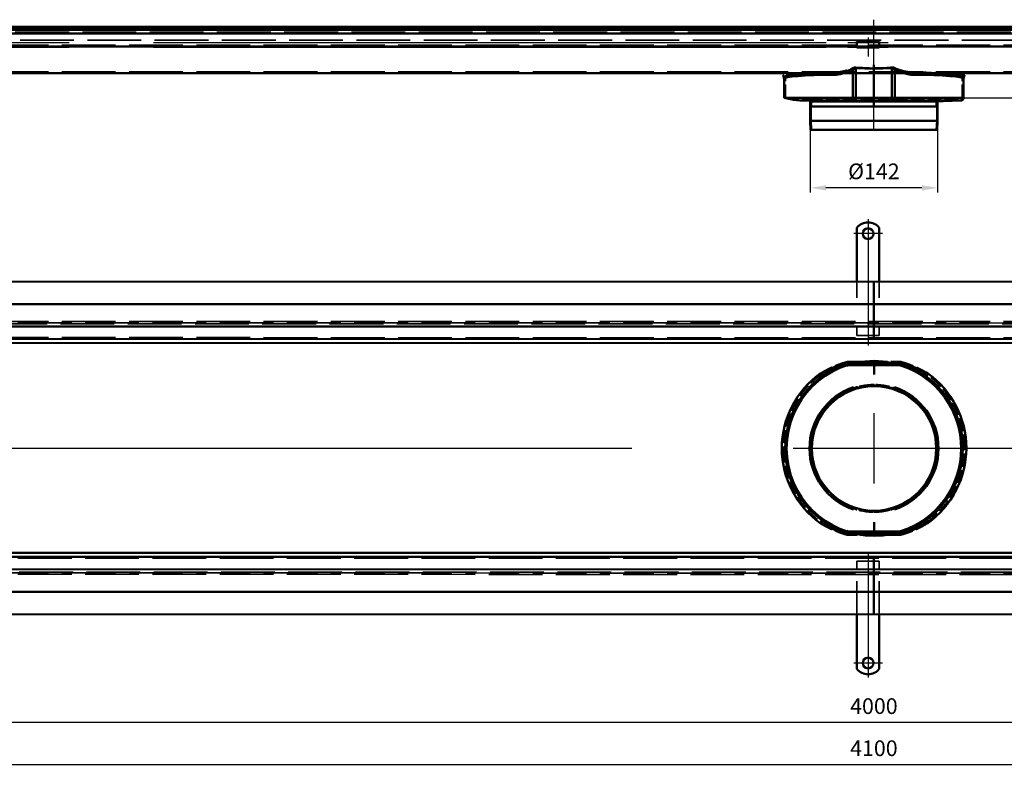
# Model space of a CAD drawing. Units: millimetres. Extents: x -1440 to 2776, y 31 to 868.
# Drawn here: x -342 to 756, y 31 to 868 of the extents above; entities that cross this region are included whole.
import ezdxf

# ---------------------------------------------------------------- set-up
doc = ezdxf.new("R2010")
doc.units = ezdxf.units.MM
doc.header["$LTSCALE"] = 5
doc.linetypes.add('AM_ISO02W050', pattern=[7.5, 6, -1.5])
doc.linetypes.add('AM_ISO08W050', pattern=[18, 12, -1.5, 3, -1.5])
for name, color, linetype, lineweight in [('AM_0', 7, 'Continuous', 50), ('AM_3', 2, 'AM_ISO02W050', 35), ('AM_5', 3, 'Continuous', 25), ('AM_7', 1, 'AM_ISO08W050', 25)]:
    doc.layers.add(name, color=color, linetype=linetype, lineweight=lineweight)
doc.styles.get("Standard").update_dxf_attribs({"font": 'simplex.shx', "width": 0.75})
doc.dimstyles.new('ACO$0', dxfattribs={"dimtxt": 3.5, "dimasz": 3.5, "dimexe": 1, "dimexo": 0, "dimgap": 1.5, "dimtad": 1, "dimdsep": 46, "dimtxsty": 'STANDARD', "dimcen": 0, "dimclrd": 256, "dimclre": 256, "dimclrt": 3, "dimadec": 0, "dimazin": 2, "dimtp": 0.1, "dimtm": 0.1, "dimtfac": 0.71, "dimtmove": 0, "dimatfit": 3, "dimfxl": 1, "dimlwd": -1, "dimlwe": -1, "dimarcsym": 1})

# ---------------------------------------------------------------- blocks, each defined once
blk = doc.blocks.new('A$C70DD3269')
at = {"layer": 'AM_0'}
for p, q in [((45.2, 169.4), (45.8, 167.5)), ((76.4, 170.3), (49.5, 170.3)), ((49.5, 170.1), (49.5, 168)), ((49.5, 170.1), (76.4, 170.1)), ((49.5, 168), (76.4, 168)), ((76.4, 170.3), (76.4, 171.1)), ((76.4, 171.1), (76.4, 170.3)), ((76.4, 170.3), (76.4, 170.1)), ((76.4, 170.1), (76.4, 170.3)), ((103.2, 170.3), (76.4, 170.3)), ((76.4, 168), (76.4, 170.1)), ((76.4, 170.1), (76.4, 168)), ((76.4, 170.1), (103.3, 170.1)), ((76.4, 168), (76.4, 161)), ((76.4, 168), (103.3, 168)), ((76.4, 161), (76.4, 168)), ((103.3, 170.1), (103.3, 168)), ((107.6, 169.4), (106.9, 167.5)), ((76.4, -10.3), (76.4, -17.4)), ((76.4, -17.4), (76.4, -10.3)), ((45.2, -18.7), (45.8, -16.8)), ((49.5, -19.4), (49.5, -17.4)), ((76.4, -17.4), (49.5, -17.4)), ((76.4, -19.4), (49.5, -19.4)), ((49.5, -19.6), (76.4, -19.6)), ((76.4, -19.4), (76.4, -17.4)), ((103.3, -17.4), (76.4, -17.4)), ((76.4, -17.4), (76.4, -19.4)), ((76.4, -19.4), (76.4, -19.6)), ((103.3, -19.4), (76.4, -19.4)), ((76.4, -19.6), (76.4, -19.4)), ((76.4, -20.4), (76.4, -19.6)), ((76.4, -19.6), (76.4, -20.4)), ((76.4, -19.6), (103.2, -19.6)), ((103.3, -19.4), (103.3, -17.4)), ((107.6, -18.7), (106.9, -16.8))]:
    blk.add_line(p, q, dxfattribs=at)
for centre, radius, start, end in [((76.5, 75.3), 97.6, 90.0811, 269.9189), ((49.5, 156.6), 11.5, 90, 108.4104), ((76.3, 75.3), 97.6, 270.0811, 89.9189), ((103.3, 156.6), 11.5, 71.5896, 90), ((76.5, 75.3), 97.1, 288.4104, 71.5896), ((76.7, 75), 103.2, 125.6902, 179.6087), ((76.5, 75.3), 99.1, 125.6902, 179.6087), ((76.5, 75.3), 99.1, 0.3913, 54.3098), ((76.3, 75), 103.2, 0.3913, 54.3098), ((76.4, 75.3), 72, 108.4104, 251.5896), ((76.5, 75.3), 69.5, 90.0844, 269.9156), ((76.3, 75.3), 69.5, 270.0844, 89.9156), ((76.3, 75.3), 72, 288.4104, 71.5896), ((76.7, 75.7), 103.2, 180.3913, 234.3098), ((76.5, 75.3), 99.1, 180.3913, 234.3098), ((76.3, 75.3), 99.1, 305.6902, 359.6087), ((76.1, 75.7), 103.2, 305.6902, 359.6087), ((49.5, -5.9), 11.5, 251.5896, 270), ((103.3, -5.9), 11.5, 270, 288.4104)]:
    blk.add_arc(centre, radius, start, end, dxfattribs=at)
for centre, major_axis, ratio, start_param, end_param in [((43.9, 173.2), (1.28, -3.84), 0.502154, 5.731365, 6.283185), ((49.5, 174.1), (0, -4.05), 0.042246, 0, 0.341338), ((103.3, 174.1), (0, -4.05), 0.042246, 5.941848, 6.283185), ((108.8, 173.2), (-1.28, -3.84), 0.502154, 0, 0.55182), ((16.3, 159.1), (2.36, -3.29), 0.016697, 4.80781, 6.283185), ((136.4, 159.1), (-2.36, -3.29), 0.016697, 0, 1.475375), ((-26.7, 76), (4.05, -0.03), 0.086868, 4.755081, 6.283185), ((-26.7, 74.6), (4.05, 0.03), 0.086868, 0, 1.528105), ((16.3, -8.4), (2.36, 3.29), 0.016697, 0, 1.475375), ((136.4, -8.4), (-2.36, 3.29), 0.016697, 4.80781, 6.283185), ((43.9, -22.5), (1.28, 3.84), 0.502154, 0, 0.55182), ((49.5, -23.4), (0, 4.05), 0.042246, 5.941848, 6.283185), ((103.3, -23.4), (0, 4.05), 0.042246, 0, 0.341338), ((108.8, -22.5), (-1.28, 3.84), 0.502154, 5.731365, 6.283185)]:
    blk.add_ellipse(centre, major_axis=major_axis, ratio=ratio, start_param=start_param, end_param=end_param, dxfattribs=at)
for points, knots in [([(44, 169.6), (41.8, 169), (39.5, 168.4), (34.8, 166.9), (32.5, 166.1), (25.5, 163.4), (20.9, 161.2), (16.5, 158.8)], [-2.402647, -2.402647, -2.402647, -2.402647, -1.802204, -1.802204, -1.201762, -1.201762, 0, 0, 0, 0]), ([(18.7, 155.8), (22.9, 158.9), (27.4, 161.6), (34.1, 165), (36.3, 166), (40.8, 167.8), (43.1, 168.7), (45.2, 169.4)], [0, 0, 0, 0, 1.201762, 1.201762, 1.802204, 1.802204, 2.402647, 2.402647, 2.402647, 2.402647]), ([(49.5, 170.3), (48.5, 170.3), (47.5, 170.2), (45.7, 170), (44.8, 169.8), (44, 169.6)], [0, 0, 0, 0, 0.2222496, 0.2222496, 0.4444993, 0.4444993, 0.4444993, 0.4444993]), ([(45.2, 169.4), (45.8, 169.6), (46.5, 169.8), (47.9, 170), (48.7, 170.1), (49.5, 170.1)], [-0.4444993, -0.4444993, -0.4444993, -0.4444993, -0.2222496, -0.2222496, 0, 0, 0, 0]), ([(108.8, 169.6), (108.1, 169.8), (107.4, 169.9), (106, 170.1), (105.3, 170.2), (104.2, 170.3), (103.7, 170.3), (103.2, 170.3)], [0, 0, 0, 0, 0.1779673, 0.1779673, 0.3418725, 0.3418725, 0.4449823, 0.4449823, 0.4449823, 0.4449823]), ([(103.3, 170.1), (103.7, 170.1), (104, 170.1), (104.9, 170), (105.5, 169.9), (106.5, 169.7), (107.1, 169.5), (107.6, 169.4)], [-0.4449823, -0.4449823, -0.4449823, -0.4449823, -0.3418725, -0.3418725, -0.1779673, -0.1779673, 0, 0, 0, 0]), ([(107.6, 169.4), (109.3, 168.8), (111.2, 168.1), (115.4, 166.4), (117.8, 165.3), (122.5, 163.1), (124.7, 161.8), (129.3, 159.1), (131.7, 157.5), (134.1, 155.8)], [0, 0, 0, 0, 0.503203, 0.503203, 1.141175, 1.141175, 1.738417, 1.738417, 2.402061, 2.402061, 2.402061, 2.402061]), ([(136.3, 158.8), (133.8, 160.1), (131.3, 161.4), (126.5, 163.6), (124.2, 164.6), (119.4, 166.4), (116.9, 167.2), (112.5, 168.6), (110.6, 169.1), (108.8, 169.6)], [-2.402061, -2.402061, -2.402061, -2.402061, -1.738417, -1.738417, -1.141175, -1.141175, -0.503203, -0.503203, 0, 0, 0, 0]), ([(76.4, 157.6), (76.4, 157.6), (76.4, 157.7), (76.4, 158), (76.4, 158.3), (76.4, 158.9), (76.4, 159.3), (76.4, 160.1), (76.4, 160.6), (76.4, 161)], [0.7404817, 0.7404817, 0.7404817, 0.7404817, 0.8330418, 0.8330418, 0.925602, 0.925602, 1.0181622, 1.0181622, 1.1107225, 1.1107225, 1.1107225, 1.1107225]), ([(76.4, 161), (76.4, 160.6), (76.4, 160.1), (76.4, 159.3), (76.4, 158.9), (76.4, 158.3), (76.4, 158), (76.4, 157.7), (76.4, 157.6), (76.4, 157.6)], [0.3702408, 0.3702408, 0.3702408, 0.3702408, 0.4628011, 0.4628011, 0.5553614, 0.5553614, 0.6479215, 0.6479215, 0.7404817, 0.7404817, 0.7404817, 0.7404817]), ([(-26.5, 75.7), (-26.5, 75.6), (-26.5, 75.5), (-26.5, 75.2), (-26.5, 75.1), (-26.5, 75)], [-0.1044942, -0.1044942, -0.1044942, -0.1044942, -0.0522471, -0.0522471, 0, 0, 0, 0]), ([(-22.6, 74.7), (-22.6, 74.9), (-22.6, 75.1), (-22.6, 75.6), (-22.6, 75.8), (-22.6, 76)], [0, 0, 0, 0, 0.0522471, 0.0522471, 0.1044942, 0.1044942, 0.1044942, 0.1044942]), ([(16.5, -8.1), (18.9, -9.4), (21.4, -10.7), (26.2, -12.9), (28.6, -13.9), (33.3, -15.7), (35.8, -16.6), (40.2, -17.9), (42.2, -18.5), (44, -18.9)], [-2.402061, -2.402061, -2.402061, -2.402061, -1.738417, -1.738417, -1.141175, -1.141175, -0.503203, -0.503203, 0, 0, 0, 0]), ([(45.2, -18.7), (43.4, -18.1), (41.6, -17.4), (37.3, -15.7), (34.9, -14.7), (30.3, -12.4), (28.1, -11.2), (23.4, -8.4), (21, -6.8), (18.7, -5.2)], [0, 0, 0, 0, 0.503203, 0.503203, 1.141175, 1.141175, 1.738417, 1.738417, 2.402061, 2.402061, 2.402061, 2.402061]), ([(76.4, -10.3), (76.4, -9.9), (76.4, -9.4), (76.4, -8.6), (76.4, -8.2), (76.4, -7.6), (76.4, -7.3), (76.4, -7), (76.4, -7), (76.4, -6.9)], [0.3702408, 0.3702408, 0.3702408, 0.3702408, 0.4628011, 0.4628011, 0.5553614, 0.5553614, 0.6479215, 0.6479215, 0.7404817, 0.7404817, 0.7404817, 0.7404817]), ([(76.4, -6.9), (76.4, -7), (76.4, -7), (76.4, -7.3), (76.4, -7.6), (76.4, -8.2), (76.4, -8.6), (76.4, -9.4), (76.4, -9.9), (76.4, -10.3)], [0.7404817, 0.7404817, 0.7404817, 0.7404817, 0.8330418, 0.8330418, 0.925602, 0.925602, 1.0181622, 1.0181622, 1.1107225, 1.1107225, 1.1107225, 1.1107225]), ([(134.1, -5.2), (129.9, -8.2), (125.4, -10.9), (118.7, -14.3), (116.4, -15.3), (111.9, -17.2), (109.7, -18), (107.6, -18.7)], [0, 0, 0, 0, 1.201762, 1.201762, 1.802204, 1.802204, 2.402647, 2.402647, 2.402647, 2.402647]), ([(108.8, -18.9), (111, -18.4), (113.3, -17.7), (117.9, -16.2), (120.3, -15.4), (127.2, -12.7), (131.9, -10.5), (136.3, -8.1)], [-2.402647, -2.402647, -2.402647, -2.402647, -1.802204, -1.802204, -1.201762, -1.201762, 0, 0, 0, 0]), ([(44, -18.9), (44.6, -19.1), (45.3, -19.2), (46.7, -19.5), (47.4, -19.5), (48.6, -19.6), (49, -19.6), (49.5, -19.6)], [0, 0, 0, 0, 0.1779673, 0.1779673, 0.3418725, 0.3418725, 0.4449823, 0.4449823, 0.4449823, 0.4449823]), ([(49.5, -19.4), (49.1, -19.4), (48.7, -19.4), (47.8, -19.3), (47.3, -19.2), (46.2, -19), (45.7, -18.9), (45.2, -18.7)], [-0.4449823, -0.4449823, -0.4449823, -0.4449823, -0.3418725, -0.3418725, -0.1779673, -0.1779673, 0, 0, 0, 0]), ([(103.2, -19.6), (104.2, -19.6), (105.2, -19.5), (107.1, -19.3), (107.9, -19.1), (108.8, -18.9)], [0, 0, 0, 0, 0.2222496, 0.2222496, 0.4444993, 0.4444993, 0.4444993, 0.4444993]), ([(107.6, -18.7), (106.9, -18.9), (106.3, -19.1), (104.8, -19.3), (104.1, -19.4), (103.3, -19.4)], [-0.4444993, -0.4444993, -0.4444993, -0.4444993, -0.2222496, -0.2222496, 0, 0, 0, 0])]:
    blk.add_open_spline(points, degree=3, knots=knots, dxfattribs=at)
at = {"layer": 'AM_3', "ltscale": 0.5}
for p, q in [((45.2, 169.4), (44.6, 171.3)), ((46.8, 172.2), (76.4, 172.2)), ((76.4, 172.1), (49.2, 172.1)), ((49.5, 172.1), (49.5, 170.1)), ((76.4, 172.2), (106, 172.2)), ((76.4, 172.1), (103.6, 172.1)), ((103.3, 170.1), (103.3, 172.1)), ((108.2, 171.3), (107.6, 169.4)), ((44.6, -20.6), (45.2, -18.7)), ((76.4, -21.5), (46.8, -21.5)), ((76.4, -21.4), (49.2, -21.4)), ((49.5, -19.4), (49.5, -21.4)), ((76.4, -21.4), (103.6, -21.4)), ((106, -21.5), (76.4, -21.5)), ((103.3, -21.4), (103.3, -19.4)), ((107.6, -18.7), (108.2, -20.6))]:
    blk.add_line(p, q, dxfattribs=at)
for radius in [71.2, 70.6, 70.1, 69.5]:
    blk.add_circle((76.5, 75.3), radius, dxfattribs=at)
for centre, radius, start, end in [((49.5, 156.6), 15.5, 90, 108.4104), ((103.3, 156.6), 15.5, 71.5896, 90), ((76.6, 75.2), 103.2, 125.6902, 179.6087), ((76.5, 75.3), 101.1, 125.6902, 179.6087), ((76.5, 75.3), 101.1, 0.3913, 54.3098), ((76.5, 75.3), 71.2, 90.0824, 269.9176), ((76.3, 75.3), 71.2, 270.0824, 89.9176), ((76.6, 75.5), 103.2, 180.3913, 234.3098), ((76.5, 75.3), 101.1, 180.3913, 234.3098), ((76.3, 75.3), 101.1, 305.6902, 359.6087), ((76.2, 75.5), 103.2, 305.6902, 359.6087), ((49.5, -5.9), 15.5, 251.5896, 270), ((103.3, -5.9), 15.5, 270, 288.4104)]:
    blk.add_arc(centre, radius, start, end, dxfattribs=at)
for centre, major_axis, ratio, start_param, end_param in [((49.2, 156.6), (0, 15.5), 0.954944, 0, 0.27596), ((103.6, 156.6), (0, 15.5), 0.954944, 6.007226, 6.283185), ((16.3, 159.1), (1.18, -1.64), 0.016697, 4.80781, 6.283185), ((136.4, 159.1), (-1.18, -1.64), 0.016697, 0, 1.475375), ((-26.7, 76), (2.02, -0.01), 0.086868, 4.755081, 6.283185), ((-26.7, 74.6), (2.02, 0.01), 0.086868, 0, 1.528105), ((16.3, -8.4), (1.18, 1.64), 0.016697, 0, 1.475375), ((136.4, -8.4), (-1.18, 1.64), 0.016697, 4.80781, 6.283185), ((49.2, -5.9), (0, -15.5), 0.954944, 6.007226, 6.283185), ((103.6, -5.9), (0, -15.5), 0.954944, 0, 0.27596)]:
    blk.add_ellipse(centre, major_axis=major_axis, ratio=ratio, start_param=start_param, end_param=end_param, dxfattribs=at)
for points, knots in [([(16.4, 158.9), (18.4, 160.2), (20.4, 161.4), (25.1, 164), (27.8, 165.3), (32.2, 167.2), (34, 168), (37.3, 169.2), (38.9, 169.8), (42.1, 170.9), (43.7, 171.3), (45.2, 171.8), (45.7, 171.9), (46.3, 172.1), (46.8, 172.2)], [-5.031918, -5.031918, -5.031918, -5.031918, -4.488328, -4.488328, -3.79532, -3.79532, -3.34216, -3.34216, -2.929062, -2.929062, -2.515959, -2.515959, -2.515959, -2.361753, -2.361753, -2.361753, -2.361753]), ([(44.6, 171.3), (43.5, 170.9), (42.3, 170.5), (39.6, 169.5), (38.1, 168.9), (34.8, 167.5), (33, 166.7), (28.7, 164.5), (26, 163), (21.4, 160.2), (19.4, 158.9), (17.5, 157.5)], [2.626029, 2.626029, 2.626029, 2.626029, 2.929062, 2.929062, 3.34216, 3.34216, 3.79532, 3.79532, 4.488328, 4.488328, 5.031918, 5.031918, 5.031918, 5.031918]), ([(44.6, 171.3), (44.7, 171.3), (44.8, 171.4), (45, 171.5), (45.1, 171.5), (45.2, 171.5)], [-0.1396894, -0.1396894, -0.1396894, -0.1396894, -0.0698447, -0.0698447, 0, 0, 0, 0]), ([(45.2, 171.5), (45.4, 171.6), (45.6, 171.7), (46.1, 171.9), (46.4, 172), (46.8, 172.2)], [-0.4780544, -0.4780544, -0.4780544, -0.4780544, -0.2385837, -0.2385837, 0.000887, 0.000887, 0.000887, 0.000887]), ([(46.8, 172.2), (47.2, 172.2), (47.7, 172.1), (48.5, 172.1), (48.8, 172.1), (49.2, 172.1)], [-0.000887, -0.000887, -0.000887, -0.000887, 0.2385837, 0.2385837, 0.4780544, 0.4780544, 0.4780544, 0.4780544]), ([(103.6, 172.1), (103.9, 172.1), (104.2, 172.1), (105, 172.1), (105.5, 172.2), (106, 172.2)], [0, 0, 0, 0, 0.21727, 0.21727, 0.4789414, 0.4789414, 0.4789414, 0.4789414]), ([(106, 172.2), (106.4, 172), (106.7, 171.9), (107.2, 171.7), (107.4, 171.6), (107.6, 171.5)], [-0.4789414, -0.4789414, -0.4789414, -0.4789414, -0.21727, -0.21727, 0, 0, 0, 0]), ([(106, 172.2), (106.1, 172.2), (106.1, 172.2), (108.1, 171.6), (110.1, 171), (113.8, 169.8), (115.4, 169.3), (119.5, 167.7), (122.1, 166.6), (128.6, 163.5), (132.6, 161.4), (136.4, 158.9)], [-2.670164, -2.670164, -2.670164, -2.670164, -2.64534, -2.64534, -2.1043, -2.1043, -1.689758, -1.689758, -1.038965, -1.038965, 0, 0, 0, 0]), ([(107.6, 171.5), (107.7, 171.5), (107.7, 171.5), (107.9, 171.4), (108.1, 171.3), (108.2, 171.3)], [-0.1396894, -0.1396894, -0.1396894, -0.1396894, -0.0698447, -0.0698447, 0, 0, 0, 0]), ([(135.3, 157.5), (131.5, 160.2), (127.7, 162.6), (121.2, 166), (118.8, 167.2), (114.7, 168.9), (113.1, 169.5), (110.4, 170.5), (109.3, 170.9), (108.2, 171.3)], [0, 0, 0, 0, 1.038965, 1.038965, 1.689758, 1.689758, 2.1043, 2.1043, 2.40589, 2.40589, 2.40589, 2.40589]), ([(-26.6, 74.8), (-26.6, 75), (-26.6, 75.2), (-26.6, 75.5), (-26.6, 75.7), (-26.6, 75.9)], [-0.1044942, -0.1044942, -0.1044942, -0.1044942, -0.0522471, -0.0522471, 0, 0, 0, 0]), ([(-24.6, 76), (-24.6, 75.8), (-24.6, 75.6), (-24.6, 75.1), (-24.6, 74.9), (-24.6, 74.7)], [0, 0, 0, 0, 0.0522471, 0.0522471, 0.1044942, 0.1044942, 0.1044942, 0.1044942]), ([(46.8, -21.5), (46.7, -21.5), (46.6, -21.5), (44.7, -21), (42.6, -20.3), (39, -19.1), (37.3, -18.6), (33.2, -17), (30.7, -15.9), (24.1, -12.8), (20.2, -10.7), (16.4, -8.3)], [-2.670164, -2.670164, -2.670164, -2.670164, -2.64534, -2.64534, -2.1043, -2.1043, -1.689758, -1.689758, -1.038965, -1.038965, 0, 0, 0, 0]), ([(17.5, -6.8), (21.2, -9.5), (25.1, -11.9), (31.5, -15.3), (34, -16.5), (38.1, -18.2), (39.6, -18.9), (42.3, -19.9), (43.5, -20.3), (44.6, -20.6)], [0, 0, 0, 0, 1.038965, 1.038965, 1.689758, 1.689758, 2.1043, 2.1043, 2.40589, 2.40589, 2.40589, 2.40589]), ([(136.4, -8.3), (134.4, -9.5), (132.3, -10.7), (127.7, -13.3), (125, -14.6), (120.5, -16.6), (118.8, -17.3), (115.4, -18.6), (113.8, -19.1), (110.6, -20.2), (109.1, -20.7), (107.6, -21.1), (107, -21.2), (106.5, -21.4), (106, -21.5)], [-5.031918, -5.031918, -5.031918, -5.031918, -4.488328, -4.488328, -3.79532, -3.79532, -3.34216, -3.34216, -2.929062, -2.929062, -2.515959, -2.515959, -2.515959, -2.361753, -2.361753, -2.361753, -2.361753]), ([(108.2, -20.6), (109.3, -20.2), (110.4, -19.9), (113.1, -18.8), (114.7, -18.2), (118, -16.8), (119.7, -16), (124.1, -13.8), (126.7, -12.4), (131.3, -9.5), (133.3, -8.2), (135.3, -6.8)], [2.626029, 2.626029, 2.626029, 2.626029, 2.929062, 2.929062, 3.34216, 3.34216, 3.79532, 3.79532, 4.488328, 4.488328, 5.031918, 5.031918, 5.031918, 5.031918]), ([(45.2, -20.8), (45.1, -20.8), (45, -20.8), (44.8, -20.7), (44.7, -20.7), (44.6, -20.6)], [-0.1396894, -0.1396894, -0.1396894, -0.1396894, -0.0698447, -0.0698447, 0, 0, 0, 0]), ([(46.8, -21.5), (46.4, -21.3), (46.1, -21.2), (45.6, -21), (45.3, -20.9), (45.2, -20.8)], [-0.4789414, -0.4789414, -0.4789414, -0.4789414, -0.21727, -0.21727, 0, 0, 0, 0]), ([(49.2, -21.4), (48.9, -21.4), (48.5, -21.4), (47.7, -21.5), (47.3, -21.5), (46.8, -21.5)], [0, 0, 0, 0, 0.21727, 0.21727, 0.4789414, 0.4789414, 0.4789414, 0.4789414]), ([(106, -21.5), (105.5, -21.5), (105.1, -21.5), (104.3, -21.4), (103.9, -21.4), (103.6, -21.4)], [-0.000887, -0.000887, -0.000887, -0.000887, 0.2385837, 0.2385837, 0.4780544, 0.4780544, 0.4780544, 0.4780544]), ([(107.6, -20.8), (107.4, -20.9), (107.2, -21), (106.6, -21.2), (106.3, -21.4), (106, -21.5)], [-0.4780544, -0.4780544, -0.4780544, -0.4780544, -0.2385837, -0.2385837, 0.000887, 0.000887, 0.000887, 0.000887]), ([(108.2, -20.6), (108.1, -20.7), (107.9, -20.7), (107.7, -20.8), (107.7, -20.8), (107.6, -20.8)], [-0.1396894, -0.1396894, -0.1396894, -0.1396894, -0.0698447, -0.0698447, 0, 0, 0, 0])]:
    blk.add_open_spline(points, degree=3, knots=knots, dxfattribs=at)
blk = doc.blocks.new('A$C6E5C2A8D')
at = {"layer": 'AM_0'}
for p, q in [((52.8, 463.4), (56.4, 463.4)), ((52.8, 463.4), (52.8, 431.4)), ((53.2, 463.8), (56.2, 464.7)), ((76.3, 464.4), (54.4, 465.3)), ((76.3, 463.9), (56.2, 464.7)), ((56.4, 431.4), (56.4, 463.4)), ((76.3, 468.2), (76.3, 464.4)), ((76.3, 464.4), (76.3, 468.2)), ((98.3, 465.3), (76.3, 464.4)), ((76.3, 463.9), (96.5, 464.7)), ((76.3, 463.9), (76.3, 464.4)), ((76.3, 464.4), (76.3, 463.9)), ((76.3, 431.4), (76.3, 463.9)), ((76.3, 463.9), (76.3, 431.4)), ((96.3, 463.4), (99.9, 463.4)), ((96.3, 463.4), (96.3, 431.4)), ((96.5, 464.7), (99.5, 463.8)), ((99.9, 431.4), (99.9, 463.4)), ((-23.7, 431.4), (-23.7, 453.1)), ((176.4, 431.4), (176.4, 453.1)), ((-23.7, 431.4), (52.8, 431.4)), ((53.7, 428.4), (4.4, 428.4)), ((52.8, 431.4), (56.4, 431.4)), ((56.4, 428.4), (53.7, 428.4)), ((56.4, 431.4), (56.4, 428.4)), ((76.3, 431.4), (56.4, 431.4)), ((56.4, 428.4), (76.3, 428.4)), ((76.3, 431.4), (76.3, 428.4)), ((96.3, 431.4), (76.3, 431.4)), ((76.3, 428.4), (76.3, 431.4)), ((76.3, 428.4), (96.3, 428.4)), ((96.3, 431.4), (99.9, 431.4)), ((96.3, 428.4), (96.3, 431.4)), ((99, 428.4), (96.3, 428.4)), ((173.4, 428.4), (99, 428.4)), ((99.9, 431.4), (176.4, 431.4)), ((76.3, 427.4), (5.4, 427.4)), ((5.4, 427.4), (5.4, 421.9)), ((76.3, 421.9), (5.4, 421.9)), ((5.4, 405.9), (5.4, 421.9)), ((76.3, 427.4), (76.3, 421.9)), ((147.3, 427.4), (76.3, 427.4)), ((76.3, 427.4), (76.3, 421.9)), ((76.4, 421.9), (76.3, 421.9)), ((147.4, 421.9), (76.4, 421.9)), ((147.3, 427.4), (147.3, 421.9)), ((147.4, 405.9), (147.4, 421.9)), ((147.4, 405.9), (5.4, 405.9)), ((5.9, 395.9), (5.4, 405.9)), ((146.9, 395.9), (5.9, 395.9)), ((146.9, 395.9), (147.4, 405.9))]:
    blk.add_line(p, q, dxfattribs=at)
for centre, radius, start, end in [((-25.2, 453.1), 1.5, 0, 87.5788), ((177.9, 453.1), 1.5, 92.4212, 180), ((2.4, 542.8), 114.4, 256.8125, 271.0212), ((4.4, 427.4), 1, 0, 90), ((171.5, 136), 292.4, 89.6253, 94.7546), ((173.4, 431.4), 3, 270, 0)]:
    blk.add_arc(centre, radius, start, end, dxfattribs=at)
for centre, major_axis, ratio, start_param, end_param in [((109.7, 451.3), (-134.9, 3.3), 0.050039, -0.954277, -0.013222), ((-25.2, 453.1), (1.5, -0.12), 0.996197, 0.078462, 1.606566), ((109.6, 449.8), (-133.3, 3.3), 0.050651, -0.954617, -0.013562), ((31.8, 457.2), (-0.03, 1.5), 0.583321, 4.700396, 6.175771), ((120.9, 457.2), (0.03, 1.5), 0.583321, 0.107414, 1.582789), ((43.1, 449.8), (133.3, 3.3), 0.050651, 0.013562, 0.954617), ((43, 451.3), (134.9, 3.3), 0.050039, 0.013222, 0.954277), ((177.9, 453.1), (-1.5, -0.12), 0.996197, 4.676619, 6.204724), ((53.7, 431.4), (0, -3), 0.315821, 4.712389, 6.283185), ((99, 431.4), (0, -3), 0.315821, 0, 1.570796)]:
    blk.add_ellipse(centre, major_axis=major_axis, ratio=ratio, start_param=start_param, end_param=end_param, dxfattribs=at)
for points, knots in [([(54.4, 465.3), (54.3, 465.3), (54.3, 465.2), (52.8, 464.2), (51.3, 463.5), (48.6, 462.3), (47.4, 461.8), (44.3, 460.8), (42.5, 460.3), (37.6, 459.1), (34.7, 458.7), (31.9, 458.7)], [-2.670164, -2.670164, -2.670164, -2.670164, -2.64534, -2.64534, -2.1043, -2.1043, -1.689758, -1.689758, -1.038965, -1.038965, 0, 0, 0, 0]), ([(32.7, 457.2), (35.4, 457.2), (38.3, 457.7), (43.1, 459), (44.9, 459.6), (47.9, 460.9), (49.1, 461.4), (51.1, 462.4), (51.9, 462.9), (52.8, 463.4)], [0, 0, 0, 0, 1.038965, 1.038965, 1.689758, 1.689758, 2.1043, 2.1043, 2.40589, 2.40589, 2.40589, 2.40589]), ([(53.2, 463.8), (53.1, 463.8), (53.1, 463.7), (52.9, 463.5), (52.8, 463.4), (52.8, 463.4)], [-0.1396894, -0.1396894, -0.1396894, -0.1396894, -0.0698447, -0.0698447, 0, 0, 0, 0]), ([(54.4, 465.3), (54.1, 465), (53.9, 464.7), (53.5, 464.2), (53.3, 464), (53.2, 463.8)], [-0.4789414, -0.4789414, -0.4789414, -0.4789414, -0.21727, -0.21727, 0, 0, 0, 0]), ([(56.2, 464.7), (55.9, 464.8), (55.7, 464.9), (55.1, 465.1), (54.8, 465.2), (54.4, 465.3)], [0, 0, 0, 0, 0.21727, 0.21727, 0.4789414, 0.4789414, 0.4789414, 0.4789414]), ([(56.4, 463.4), (56.4, 463.6), (56.4, 463.8), (56.3, 464.3), (56.3, 464.5), (56.2, 464.7)], [0, 0, 0, 0, 0.0698447, 0.0698447, 0.1396894, 0.1396894, 0.1396894, 0.1396894]), ([(96.5, 464.7), (96.4, 464.5), (96.4, 464.3), (96.3, 463.8), (96.3, 463.6), (96.3, 463.4)], [0, 0, 0, 0, 0.0698447, 0.0698447, 0.1396894, 0.1396894, 0.1396894, 0.1396894]), ([(98.3, 465.3), (98, 465.2), (97.6, 465.1), (97.1, 464.9), (96.8, 464.8), (96.5, 464.7)], [-0.000887, -0.000887, -0.000887, -0.000887, 0.2385837, 0.2385837, 0.4780544, 0.4780544, 0.4780544, 0.4780544]), ([(99.5, 463.8), (99.3, 464), (99.2, 464.2), (98.8, 464.7), (98.6, 465), (98.3, 465.3)], [-0.4780544, -0.4780544, -0.4780544, -0.4780544, -0.2385837, -0.2385837, 0.000887, 0.000887, 0.000887, 0.000887]), ([(120.8, 458.7), (119.4, 458.7), (117.8, 458.8), (114.4, 459.3), (112.4, 459.7), (109.1, 460.6), (107.8, 461), (105.3, 461.8), (104.1, 462.3), (101.8, 463.3), (100.6, 463.9), (99.5, 464.5), (99.1, 464.8), (98.7, 465), (98.3, 465.3)], [-5.031918, -5.031918, -5.031918, -5.031918, -4.488328, -4.488328, -3.79532, -3.79532, -3.34216, -3.34216, -2.929062, -2.929062, -2.515959, -2.515959, -2.515959, -2.361753, -2.361753, -2.361753, -2.361753]), ([(99.9, 463.4), (99.8, 463.4), (99.8, 463.5), (99.6, 463.7), (99.5, 463.8), (99.5, 463.8)], [-0.1396894, -0.1396894, -0.1396894, -0.1396894, -0.0698447, -0.0698447, 0, 0, 0, 0]), ([(99.9, 463.4), (100.8, 462.9), (101.6, 462.4), (103.6, 461.4), (104.8, 460.9), (107.2, 459.9), (108.5, 459.4), (111.7, 458.4), (113.7, 457.9), (117.1, 457.4), (118.6, 457.2), (120, 457.2)], [2.626029, 2.626029, 2.626029, 2.626029, 2.929062, 2.929062, 3.34216, 3.34216, 3.79532, 3.79532, 4.488328, 4.488328, 5.031918, 5.031918, 5.031918, 5.031918]), ([(76.3, 427.4), (76.3, 427.5), (76.3, 427.6), (76.3, 427.9), (76.3, 428), (76.3, 428.2), (76.3, 428.2), (76.3, 428.3), (76.3, 428.4), (76.3, 428.4)], [0.2961927, 0.2961927, 0.2961927, 0.2961927, 0.3332167, 0.3332167, 0.3702408, 0.3702408, 0.4072649, 0.4072649, 0.444289, 0.444289, 0.444289, 0.444289]), ([(76.3, 428.4), (76.3, 428.4), (76.3, 428.3), (76.3, 428.2), (76.3, 428.2), (76.3, 428), (76.3, 427.9), (76.3, 427.6), (76.3, 427.5), (76.3, 427.4)], [0.1480963, 0.1480963, 0.1480963, 0.1480963, 0.1851204, 0.1851204, 0.2221445, 0.2221445, 0.2591686, 0.2591686, 0.2961927, 0.2961927, 0.2961927, 0.2961927])]:
    blk.add_open_spline(points, degree=3, knots=knots, dxfattribs=at)
for points in [[(-25.1, 454.6), (-25.1, 454.6), (-25.1, 454.6), (-25.1, 454.6)], [(-23.7, 453.1), (-23.7, 453.1), (-23.7, 453.1), (-23.7, 453.1)], [(176.4, 453.1), (176.4, 453.1), (176.4, 453.1), (176.4, 453.1)], [(177.8, 454.6), (177.8, 454.6), (177.8, 454.6), (177.8, 454.6)]]:
    blk.add_open_spline(points, degree=3, dxfattribs=at)
at = {"layer": 'AM_3', "ltscale": 0.5}
for p, q in [((53.2, 431.4), (53.2, 463.4)), ((56.4, 464.7), (56.4, 465.7)), ((56.4, 465.7), (76.3, 464.9)), ((56.4, 464.7), (56.4, 463.4)), ((76.3, 464.9), (96.3, 465.7)), ((96.3, 464.7), (96.3, 465.7)), ((96.3, 463.4), (96.3, 464.7)), ((99.5, 463.4), (99.5, 431.4)), ((-22.2, 431.4), (-22.2, 453.1)), ((174.9, 431.4), (174.9, 453.1)), ((4.4, 429.9), (53.7, 429.9)), ((53.7, 429.9), (56.4, 429.9)), ((76.3, 429.9), (56.4, 429.9)), ((96.3, 429.9), (76.3, 429.9)), ((96.3, 429.9), (99, 429.9)), ((99, 429.9), (173.4, 429.9)), ((6.4, 405.9), (6.4, 421.9)), ((6.9, 427.4), (6.9, 421.9)), ((145.8, 427.4), (145.8, 421.9)), ((146.4, 405.9), (146.4, 421.9)), ((6.9, 395.9), (5.9, 395.9)), ((146.4, 405.9), (6.4, 405.9)), ((6.9, 395.9), (6.4, 405.9)), ((145.9, 395.9), (6.9, 395.9)), ((145.9, 395.9), (146.4, 405.9)), ((145.9, 395.9), (146.9, 395.9))]:
    blk.add_line(p, q, dxfattribs=at)
for centre, radius, start, end in [((-25.2, 453.1), 3, 0, 87.5788), ((177.9, 453.1), 3, 92.4212, 180), ((2.5, 632.8), 202.9, 263.0076, 270.5494), ((173.4, 431.4), 1.5, 270, 0), ((7.3, 434.9), 7.58, 267.2261, 272.7739), ((145.4, 434.9), 7.58, 267.2261, 272.7739)]:
    blk.add_arc(centre, radius, start, end, dxfattribs=at)
for centre, major_axis, ratio, start_param, end_param in [((52.3, 463.4), (-1.57, 2.56), 0.273115, 4.546775, 5.098595), ((100.4, 463.4), (1.57, 2.56), 0.273115, 1.18459, 1.736411), ((109.8, 452.8), (-134.9, 3.3), 0.050039, -0.954277, -0.013222), ((-25.2, 453.1), (2.99, -0.23), 0.996197, 0.078462, 1.606566), ((109.5, 449.8), (-131.7, 3.3), 0.05128, -0.954981, -0.013926), ((31.8, 457.2), (-0.06, 3), 0.583321, 4.700396, 6.175771), ((120.9, 457.2), (0.06, 3), 0.583321, 0.107414, 1.582789), ((43.2, 449.8), (131.7, 3.3), 0.05128, 0.013926, 0.954981), ((42.9, 452.8), (134.9, 3.3), 0.050039, 0.013222, 0.954277), ((177.9, 453.1), (-2.99, -0.23), 0.996197, 4.676619, 6.204724), ((53.7, 431.4), (0, -1.5), 0.315821, 4.712389, 6.283185), ((99, 431.4), (0, -1.5), 0.315821, 0, 1.570796)]:
    blk.add_ellipse(centre, major_axis=major_axis, ratio=ratio, start_param=start_param, end_param=end_param, dxfattribs=at)
for points, knots in [([(31.9, 460.2), (33.7, 460.2), (35.6, 460.3), (39.2, 460.8), (40.9, 461.1), (44.4, 462), (46.3, 462.5), (49.5, 463.5), (51, 464.1), (52.3, 464.7)], [-2.402061, -2.402061, -2.402061, -2.402061, -1.738417, -1.738417, -1.141175, -1.141175, -0.503203, -0.503203, 0, 0, 0, 0]), ([(53.2, 463.4), (51.9, 462.5), (50.5, 461.8), (47.4, 460.4), (45.6, 459.7), (42.2, 458.6), (40.5, 458.1), (37.1, 457.4), (35.3, 457.2), (33.6, 457.2)], [0, 0, 0, 0, 0.503203, 0.503203, 1.141175, 1.141175, 1.738417, 1.738417, 2.402061, 2.402061, 2.402061, 2.402061]), ([(52.3, 464.7), (52.8, 464.9), (53.3, 465.2), (54.3, 465.5), (54.9, 465.6), (55.7, 465.7), (56.1, 465.8), (56.4, 465.7)], [0, 0, 0, 0, 0.1779673, 0.1779673, 0.3418725, 0.3418725, 0.4449823, 0.4449823, 0.4449823, 0.4449823]), ([(56.4, 464.7), (56.1, 464.7), (55.9, 464.7), (55.2, 464.6), (54.8, 464.4), (54, 463.9), (53.6, 463.7), (53.2, 463.4)], [-0.4449823, -0.4449823, -0.4449823, -0.4449823, -0.3418725, -0.3418725, -0.1779673, -0.1779673, 0, 0, 0, 0]), ([(96.3, 465.7), (97, 465.8), (97.7, 465.7), (99.1, 465.3), (99.8, 465), (100.4, 464.7)], [0, 0, 0, 0, 0.2222496, 0.2222496, 0.4444993, 0.4444993, 0.4444993, 0.4444993]), ([(99.5, 463.4), (99, 463.7), (98.5, 464.1), (97.4, 464.6), (96.9, 464.8), (96.3, 464.7)], [-0.4444993, -0.4444993, -0.4444993, -0.4444993, -0.2222496, -0.2222496, 0, 0, 0, 0]), ([(119.1, 457.2), (116, 457.2), (112.7, 457.9), (107.7, 459.4), (106, 460.1), (102.7, 461.5), (101, 462.4), (99.5, 463.4)], [0, 0, 0, 0, 1.201762, 1.201762, 1.802204, 1.802204, 2.402647, 2.402647, 2.402647, 2.402647]), ([(100.4, 464.7), (102, 464), (103.7, 463.3), (107.2, 462.3), (108.9, 461.8), (114.1, 460.6), (117.5, 460.2), (120.8, 460.2)], [-2.402647, -2.402647, -2.402647, -2.402647, -1.802204, -1.802204, -1.201762, -1.201762, 0, 0, 0, 0])]:
    blk.add_open_spline(points, degree=3, knots=knots, dxfattribs=at)
for points in [[(-25.1, 456.1), (-25.1, 456.1), (-25.1, 456.1), (-25.1, 456.1)], [(-22.2, 453.1), (-22.2, 453.1), (-22.2, 453.1), (-22.2, 453.1)], [(174.9, 453.1), (174.9, 453.1), (174.9, 453.1), (174.9, 453.1)], [(177.8, 456.1), (177.8, 456.1), (177.8, 456.1), (177.8, 456.1)]]:
    blk.add_open_spline(points, degree=3, dxfattribs=at)
at = {"layer": 'AM_7', "ltscale": 23.990969}
blk.add_line((76.4, 395), (76.4, 425.6), dxfattribs=at)
blk = doc.blocks.new('*D25')
at = {"layer": 'AM_5', "transparency": 16777216}
for p, q in [((2634.3, 859.8), (2775.7, 859.8)), ((2770.7, 797.7), (2770.7, 842.3)), ((710.3, 780.2), (2775.7, 780.2))]:
    blk.add_line(p, q, dxfattribs=at)
for points in [[(2767.8, 842.3), (2773.6, 842.3), (2770.7, 859.8)], [(2767.8, 797.7), (2773.6, 797.7), (2770.7, 780.2)]]:
    blk.add_solid(points, dxfattribs=at)
at = {"layer": 'Defpoints', "color": 0, "transparency": 16777216}
for p in [(2634.3, 859.8), (2770.7, 859.8), (710.3, 780.2)]:
    blk.add_point(p, dxfattribs=at)
at = {"layer": 'AM_5', "color": 3, "transparency": 16777216, "insert": (2754.5, 820), "char_height": 17.5, "attachment_point": 5, "rotation": 90}
blk.add_mtext('80', dxfattribs=at)
blk = doc.blocks.new('*D26')
at = {"layer": 'AM_5', "transparency": 16777216}
for p, q in [((539.3, 754.7), (539.3, 674.9)), ((681.3, 754.7), (681.3, 674.9)), ((663.8, 679.9), (556.8, 679.9))]:
    blk.add_line(p, q, dxfattribs=at)
for points in [[(556.8, 682.8), (556.8, 677), (539.3, 679.9)], [(663.8, 682.8), (663.8, 677), (681.3, 679.9)]]:
    blk.add_solid(points, dxfattribs=at)
at = {"layer": 'Defpoints', "color": 0, "transparency": 16777216}
for p in [(539.3, 754.7), (681.3, 754.7), (539.3, 679.9)]:
    blk.add_point(p, dxfattribs=at)
at = {"layer": 'AM_5', "color": 3, "transparency": 16777216, "insert": (610.3, 696.1), "char_height": 17.5, "attachment_point": 5}
blk.add_mtext('%%C142', dxfattribs=at)
blk = doc.blocks.new('*D32')
at = {"layer": 'AM_5', "transparency": 16777216}
for p, q in [((-1440, 219.5), (-1440, 31.3)), ((2660.7, 218.8), (2660.7, 31.3)), ((2643.2, 36.3), (-1422.5, 36.3))]:
    blk.add_line(p, q, dxfattribs=at)
for points in [[(-1422.5, 39.2), (-1422.5, 33.3), (-1440, 36.3)], [(2643.2, 39.2), (2643.2, 33.3), (2660.7, 36.3)]]:
    blk.add_solid(points, dxfattribs=at)
at = {"layer": 'Defpoints', "color": 0, "transparency": 16777216}
for p in [(-1440, 219.5), (2660.7, 218.8), (-1440, 36.3)]:
    blk.add_point(p, dxfattribs=at)
at = {"layer": 'AM_5', "color": 3, "transparency": 16777216, "insert": (610.3, 52.5), "char_height": 17.5, "attachment_point": 5}
blk.add_mtext('4100', dxfattribs=at)
blk = doc.blocks.new('*D33')
at = {"layer": 'AM_5', "transparency": 16777216}
for p, q in [((-1389.7, 254.5), (-1389.7, 78.3)), ((2610.3, 253.8), (2610.3, 78.3)), ((2592.8, 83.3), (-1372.2, 83.3))]:
    blk.add_line(p, q, dxfattribs=at)
for points in [[(-1372.2, 86.2), (-1372.2, 80.4), (-1389.7, 83.3)], [(2592.8, 86.2), (2592.8, 80.4), (2610.3, 83.3)]]:
    blk.add_solid(points, dxfattribs=at)
at = {"layer": 'Defpoints', "color": 0, "transparency": 16777216}
for p in [(-1389.7, 254.5), (2610.3, 253.8), (-1389.7, 83.3)]:
    blk.add_point(p, dxfattribs=at)
at = {"layer": 'AM_5', "color": 3, "transparency": 16777216, "insert": (610.3, 99.5), "char_height": 17.5, "attachment_point": 5}
blk.add_mtext('4000', dxfattribs=at)

msp = doc.modelspace()

# ---------------------------------------------------------------- linework, layer by layer
at = {"layer": 'AM_0'}
for p, q in [((-1421.759, 857.752), (2642.441, 857.752)), ((-1413.659, 859.752), (2634.341, 859.752)), ((2642.441, 856.252), (-1421.759, 856.252)), ((-1397.159, 852.052), (2617.841, 852.052)), ((-1283.159, 837.552), (591.341, 837.552)), ((591.341, 843.249), (591.341, 841.345)), ((591.341, 843.249), (616.341, 843.249)), ((591.341, 838.87), (591.341, 841.345)), ((591.341, 837.552), (591.341, 838.87)), ((591.341, 836.552), (591.341, 837.552)), ((616.341, 837.552), (591.341, 837.552)), ((591.341, 836.552), (616.341, 836.552)), ((616.341, 843.249), (616.341, 841.345)), ((616.341, 838.87), (616.341, 841.345)), ((616.341, 837.552), (616.341, 838.87)), ((616.341, 837.552), (2503.841, 837.552)), ((616.341, 837.552), (616.341, 836.552)), ((-1394.159, 807.752), (2614.841, 807.752)), ((591.341, 635.326), (591.341, 618.839)), ((616.341, 635.326), (616.341, 618.839)), ((591.341, 618.839), (591.341, 615.657)), ((591.341, 615.657), (591.341, 613.182)), ((616.341, 618.839), (616.341, 615.657)), ((616.341, 615.657), (616.341, 613.182)), ((591.341, 603.989), (591.341, 613.182)), ((591.341, 603.989), (591.341, 601.515)), ((616.341, 603.989), (616.341, 613.182)), ((616.341, 603.989), (616.341, 601.515)), ((591.341, 601.515), (591.341, 595.151)), ((591.341, 595.151), (591.341, 592.676)), ((616.341, 601.515), (616.341, 595.151)), ((616.341, 595.151), (616.341, 592.676)), ((591.341, 583.483), (591.341, 592.676)), ((591.341, 583.483), (591.341, 581.008)), ((616.341, 583.483), (616.341, 592.676)), ((616.341, 583.483), (616.341, 581.008)), ((2642.441, 574.919), (-1421.76, 575.626)), ((591.341, 581.008), (591.341, 574.919)), ((610.341, 574.919), (610.341, 510.839)), ((616.341, 581.008), (616.341, 574.919)), ((2635.341, 549.839), (-1414.66, 550.546)), ((2610.341, 524.839), (-1389.66, 525.546)), ((-1389.66, 511.546), (2610.341, 510.839)), ((-1388.333, 507.046), (2609.013, 506.339)), ((2610.341, 267.839), (-1389.66, 268.546)), ((2609.013, 272.339), (-1388.333, 273.046)), ((610.341, 203.759), (610.341, 267.839)), ((-1389.66, 254.546), (2610.341, 253.839)), ((-1414.66, 229.546), (2635.341, 228.839)), ((-1421.76, 204.466), (2642.441, 203.759)), ((591.341, 197.669), (591.341, 203.759)), ((591.341, 195.194), (591.341, 197.669)), ((616.341, 197.669), (616.341, 203.759)), ((616.341, 195.194), (616.341, 197.669)), ((591.341, 195.194), (591.341, 186.002)), ((616.341, 195.194), (616.341, 186.002)), ((591.341, 183.527), (591.341, 186.002)), ((591.341, 177.163), (591.341, 183.527)), ((591.341, 174.688), (591.341, 177.163)), ((616.341, 183.527), (616.341, 186.002)), ((616.341, 177.163), (616.341, 183.527)), ((616.341, 174.688), (616.341, 177.163)), ((591.341, 174.688), (591.341, 165.496)), ((591.341, 163.021), (591.341, 165.496)), ((616.341, 174.688), (616.341, 165.496)), ((616.341, 163.021), (616.341, 165.496)), ((591.341, 159.839), (591.341, 163.021)), ((591.341, 143.351), (591.341, 159.839)), ((616.341, 159.839), (616.341, 163.021)), ((616.341, 143.351), (616.341, 159.839))]:
    msp.add_line(p, q, dxfattribs=at)
for centre in [(603.841, 628.839), (603.841, 149.839)]:
    msp.add_circle(centre, 6, dxfattribs=at)
for centre, start, end in [((603.841, 625.339), 38.624833, 141.375167), ((603.841, 153.339), 218.624833, 321.375167)]:
    msp.add_arc(centre, 16, start, end, dxfattribs=at)
at = {"layer": 'AM_3', "ltscale": 2}
for p, q in [((2634.341, 856.752), (-1413.659, 856.752)), ((-1397.159, 853.552), (2617.841, 853.552)), ((2614.841, 839.052), (-1394.159, 839.052)), ((-1391.659, 844.752), (2612.341, 844.752)), ((2614.841, 809.252), (-1394.159, 809.252)), ((2614.841, 530.339), (-1394.16, 531.046)), ((-1394.16, 529.546), (2614.841, 528.839)), ((2613.341, 527.839), (-1392.66, 528.546)), ((2614.841, 512.339), (-1394.16, 513.046)), ((-1394.16, 267.046), (2614.841, 266.339)), ((2614.841, 249.839), (-1394.16, 250.546)), ((-1394.16, 249.046), (2614.841, 248.339)), ((-1392.66, 251.546), (2613.341, 250.839))]:
    msp.add_line(p, q, dxfattribs=at)
at = {"layer": 'AM_3', "ltscale": 10.07902}
for p, q in [((591.341, 842.249), (616.341, 842.249)), ((616.341, 515.339), (591.341, 515.339)), ((591.341, 263.339), (616.341, 263.339))]:
    msp.add_line(p, q, dxfattribs=at)
at = {"layer": 'AM_3', "ltscale": 0.476074}
for p, q in [((597.341, 836.552), (597.341, 837.552)), ((597.841, 837.552), (597.841, 836.552)), ((609.841, 837.552), (609.841, 836.552)), ((610.341, 836.552), (610.341, 837.552))]:
    msp.add_line(p, q, dxfattribs=at)
at = {"layer": 'AM_3', "ltscale": 0.177388}
for p, q in [((591.341, 574.919), (591.341, 574.645)), ((616.341, 574.919), (616.341, 574.645)), ((591.341, 203.759), (591.341, 204.033)), ((616.341, 203.759), (616.341, 204.033))]:
    msp.add_line(p, q, dxfattribs=at)
at = {"layer": 'AM_3', "ltscale": 1.66651}
for p, q in [((591.341, 574.645), (591.341, 572.17)), ((616.341, 574.645), (616.341, 572.17)), ((591.341, 562.977), (591.341, 560.502)), ((616.341, 562.977), (616.341, 560.502)), ((591.341, 215.7), (591.341, 218.175)), ((616.341, 215.7), (616.341, 218.175)), ((591.341, 204.033), (591.341, 206.508)), ((616.341, 204.033), (616.341, 206.508))]:
    msp.add_line(p, q, dxfattribs=at)
at = {"layer": 'AM_3', "ltscale": 4.861722}
for p, q in [((591.341, 562.977), (591.341, 572.17)), ((616.341, 562.977), (616.341, 572.17)), ((591.341, 215.7), (591.341, 206.508)), ((616.341, 215.7), (616.341, 206.508))]:
    msp.add_line(p, q, dxfattribs=at)
at = {"layer": 'AM_3', "ltscale": 1.682838}
for p, q in [((591.341, 560.502), (591.341, 557.32)), ((616.341, 560.502), (616.341, 557.32)), ((591.341, 218.175), (591.341, 221.357)), ((616.341, 218.175), (616.341, 221.357))]:
    msp.add_line(p, q, dxfattribs=at)
at = {"layer": 'AM_3', "ltscale": 4.761642}
for p, q in [((591.341, 525.339), (591.341, 515.339)), ((616.341, 525.339), (616.341, 515.339)), ((591.341, 253.339), (591.341, 263.339)), ((616.341, 253.339), (616.341, 263.339))]:
    msp.add_line(p, q, dxfattribs=at)
at = {"layer": 'AM_3', "ltscale": 12.083763}
for p, q in [((591.341, 221.357), (591.341, 241.339)), ((616.341, 221.357), (616.341, 241.339))]:
    msp.add_line(p, q, dxfattribs=at)
at = {"layer": 'AM_3', "ltscale": 0.128142}
msp.add_arc((620.341, 828.052), 9.5, 114.901062, 116.525352, dxfattribs=at)
at = {"layer": 'AM_7', "ltscale": 23.990969}
for p, q in [((610.341, 749.752), (610.341, 867.551)), ((603.841, 644.839), (603.841, 504.194)), ((610.341, 428.539), (610.341, 350.138)), ((2499.542, 389.339), (-1278.859, 389.339)), ((603.841, 271.422), (603.841, 133.839))]:
    msp.add_line(p, q, dxfattribs=at)
at = {"layer": 'AM_7', "ltscale": 5.833739}
msp.add_line((603.841, 847.552), (603.841, 826.552), dxfattribs=at)
at = {"layer": 'AM_7', "ltscale": 12.500983}
for p, q in [((-1318.159, 842.052), (576.841, 842.052)), ((-1318.159, 836.749), (576.841, 836.749)), ((581.341, 842.052), (626.341, 842.052)), ((581.341, 836.749), (626.341, 836.749))]:
    msp.add_line(p, q, dxfattribs=at)
at = {"layer": 'AM_7', "ltscale": 8.88956}
for p, q in [((619.841, 628.839), (587.841, 628.839)), ((619.841, 149.839), (587.841, 149.839))]:
    msp.add_line(p, q, dxfattribs=at)

# ---------------------------------------------------------------- block references
at = {"layer": 'AM_5'}
for name, p in [('A$C6E5C2A8D', (533.902, 348.843)), ('A$C70DD3269', (534.086, 313.996))]:
    msp.add_blockref(name, p, dxfattribs=at)

# ---------------------------------------------------------------- dimensions: what is measured, and where the dimension line sits
for base, p1, p2, angle, text, override, picture, middle in [((2770.721, 859.752), (710.309, 780.216), (2634.341, 859.752), 90, '80', {"dimscale": 5, "dimpost": ''}, '*D25', (2754.471, 819.984)), ((-1440.04, 36.255), (2660.721, 218.759), (-1440.04, 219.466), 0, '4100', {"dimscale": 5}, '*D32', (610.34, 52.505))]:
    dim = msp.add_linear_dim(base=base, p1=p1, p2=p2, angle=angle, text=text, dimstyle='ACO$0', override=override, dxfattribs=at)
    dim.commit()
    dim.dimension.update_dxf_attribs({"geometry": picture, "text_midpoint": middle})
dim = msp.add_linear_dim(base=(539.339, 679.897), p1=(681.339, 754.716), p2=(539.339, 754.716), text='%%C<>', dimstyle='ACO$0', override={"dimscale": 5, "dimpost": ''}, dxfattribs=at)
dim.commit()
dim.dimension.update_dxf_attribs({"geometry": '*D26', "text_midpoint": (610.339, 696.147)})
dim = msp.add_linear_dim(base=(-1389.66, 83.297), p1=(2610.341, 253.839), p2=(-1389.66, 254.546), angle=0, dimstyle='ACO$0', override={"dimscale": 5}, dxfattribs=at)
dim.commit()
dim.dimension.update_dxf_attribs({"geometry": '*D33', "text_midpoint": (610.34, 99.547)})

doc.saveas('drawing.dxf')
